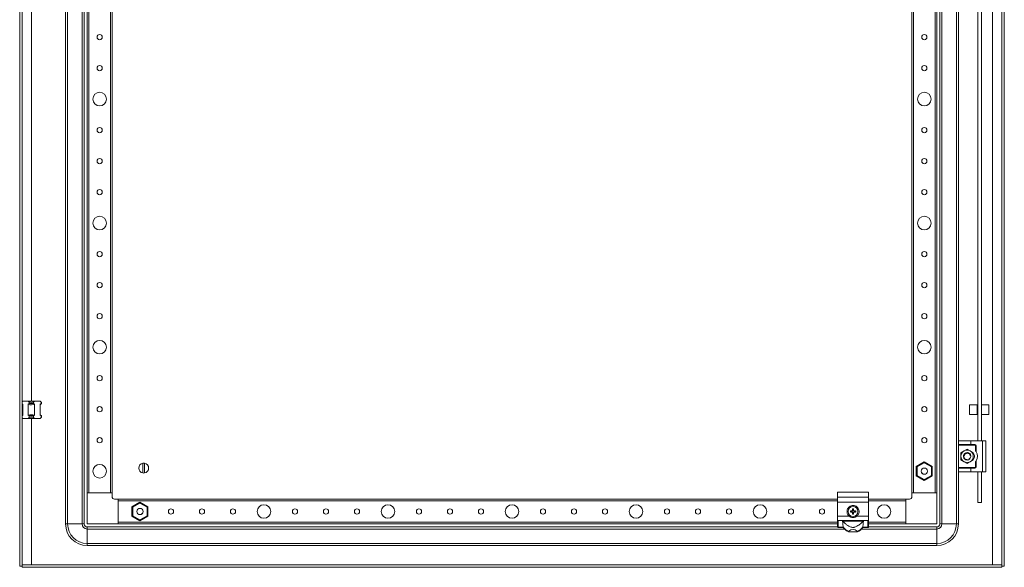
# Model space of a CAD drawing. Units: millimetres. Extents: x 27 to 11608, y 2 to 11629.
# Drawn here: x 4568 to 5362, y 2171 to 2612 of the extents above; entities that cross this region are included whole.
import ezdxf

# ---------------------------------------------------------------- set-up
doc = ezdxf.new("R2010")
doc.units = ezdxf.units.MM

msp = doc.modelspace()

# ---------------------------------------------------------------- linework, layer by layer
at = {"color": 4, "linetype": 'Continuous', "lineweight": 15}
for p, q in [((4568.318, 3924.896), (4568.318, 2171.896)), ((4570.318, 3924.896), (4570.318, 2171.896)), ((5360.318, 2171.896), (5360.318, 3924.896)), ((5362.318, 2171.896), (5362.318, 3924.896)), ((4605.318, 3890.896), (4605.318, 2205.896)), ((4606.984, 2205.896), (4606.984, 3890.896)), ((4618.651, 3890.896), (4618.651, 2205.896)), ((4620.318, 2205.896), (4620.318, 3890.896)), ((5310.318, 2205.896), (5310.318, 3890.896)), ((5311.984, 2205.896), (5311.984, 3890.896)), ((5323.651, 3890.896), (5323.651, 2205.896)), ((4622.818, 3865.896), (4622.818, 2230.896)), ((4624.118, 2230.896), (4624.118, 3865.896)), ((4641.518, 3865.896), (4641.518, 2230.896)), ((4642.818, 2230.896), (4642.818, 3865.896)), ((5287.818, 3865.896), (5287.818, 2230.896)), ((5289.118, 2230.896), (5289.118, 3865.896)), ((5306.518, 3865.896), (5306.518, 2230.896)), ((5307.818, 2230.896), (5307.818, 3865.896)), ((5352.818, 3018.896), (5352.818, 2172.906)), ((4577.818, 2304.896), (4577.818, 2765.896)), ((5325.318, 2723.396), (5325.318, 2272.396)), ((5340.838, 2272.896), (5340.838, 2722.896)), ((5343.838, 2722.896), (5343.838, 2272.896)), ((4570.318, 2304.396), (4570.818, 2304.896)), ((4570.818, 2302.344), (4570.318, 2302.685)), ((4570.818, 2304.896), (4575.272, 2304.896)), ((4575.272, 2304.896), (4580.364, 2304.896)), ((4576.081, 2304.086), (4575.272, 2304.896)), ((4576.081, 2302.896), (4575.272, 2302.344)), ((4576.081, 2304.086), (4576.081, 2302.896)), ((4576.081, 2302.896), (4579.554, 2302.896)), ((4579.554, 2304.086), (4580.364, 2304.896)), ((4579.554, 2302.896), (4579.554, 2304.086)), ((4580.364, 2302.344), (4579.554, 2302.896)), ((4580.364, 2304.896), (4584.818, 2304.896)), ((4585.627, 2304.086), (4584.818, 2304.896)), ((4584.818, 2301.896), (4585.818, 2302.896)), ((4585.627, 2302.896), (4584.818, 2302.344)), ((4585.627, 2304.086), (4585.627, 2302.896)), ((4585.818, 2303.896), (4585.627, 2304.086)), ((4585.627, 2302.896), (4585.818, 2302.896)), ((4585.818, 2302.896), (4585.818, 2303.896)), ((4570.318, 2302.396), (4570.818, 2301.896)), ((4570.818, 2293.447), (4570.818, 2302.344)), ((4575.272, 2302.344), (4575.272, 2293.447)), ((4580.364, 2293.447), (4580.364, 2302.344)), ((4584.818, 2302.344), (4584.818, 2293.447)), ((5340.318, 2301.979), (5334.318, 2301.979)), ((5334.318, 2301.979), (5334.318, 2298.768)), ((5334.318, 2298.768), (5334.318, 2293.979)), ((5340.318, 2298.768), (5340.318, 2301.979)), ((5340.838, 2300.379), (5340.318, 2300.379)), ((5340.318, 2293.979), (5340.318, 2298.768)), ((5340.318, 2295.579), (5340.838, 2295.579)), ((5349.818, 2301.979), (5343.838, 2301.979)), ((5349.818, 2297.215), (5349.818, 2301.979)), ((5349.818, 2293.979), (5349.818, 2297.215)), ((4570.818, 2293.896), (4570.318, 2293.396)), ((4570.318, 2293.106), (4570.818, 2293.447)), ((4570.818, 2290.896), (4570.318, 2291.396)), ((4570.818, 2290.896), (4575.272, 2290.896)), ((4575.272, 2293.447), (4576.081, 2292.896)), ((4576.081, 2291.705), (4575.272, 2290.896)), ((4575.272, 2290.896), (4580.364, 2290.896)), ((4579.554, 2292.896), (4576.081, 2292.896)), ((4576.081, 2292.896), (4576.081, 2291.705)), ((4577.818, 2172.906), (4577.818, 2290.896)), ((4579.554, 2292.896), (4580.364, 2293.447)), ((4579.554, 2291.705), (4579.554, 2292.896)), ((4580.364, 2290.896), (4579.554, 2291.705)), ((4580.364, 2290.896), (4584.818, 2290.896)), ((4585.818, 2292.896), (4584.818, 2293.896)), ((4584.818, 2293.447), (4585.627, 2292.896)), ((4585.627, 2291.705), (4584.818, 2290.896)), ((4585.627, 2292.896), (4585.627, 2291.705)), ((4585.818, 2292.896), (4585.627, 2292.896)), ((4585.627, 2291.705), (4585.818, 2291.896)), ((4585.818, 2291.896), (4585.818, 2292.896)), ((5334.318, 2293.979), (5340.318, 2293.979)), ((5343.838, 2293.979), (5349.818, 2293.979)), ((5325.318, 2272.396), (5325.318, 2269.896)), ((5325.818, 2272.896), (5335.318, 2272.896)), ((5335.318, 2272.896), (5335.318, 2269.896)), ((5335.318, 2272.896), (5344.818, 2272.896)), ((5344.818, 2272.896), (5344.818, 2247.896)), ((5344.818, 2272.896), (5347.318, 2272.896)), ((5347.318, 2272.896), (5347.318, 2247.896)), ((5325.318, 2269.896), (5335.318, 2269.896)), ((5325.318, 2269.396), (5325.318, 2269.896)), ((5338.568, 2269.396), (5325.318, 2269.396)), ((5325.318, 2251.396), (5325.318, 2269.396)), ((5329.818, 2264.726), (5327.318, 2263.282)), ((5327.318, 2260.396), (5327.318, 2263.282)), ((5332.318, 2266.169), (5329.818, 2264.726)), ((5332.318, 2266.169), (5334.818, 2264.726)), ((5333.207, 2263.26), (5333.25, 2263.247)), ((5334.818, 2264.726), (5337.318, 2263.282)), ((5335.318, 2269.896), (5338.568, 2269.896)), ((5337.318, 2263.282), (5337.318, 2260.396)), ((5338.568, 2269.896), (5338.568, 2269.396)), ((5339.068, 2264.811), (5339.068, 2268.896)), ((5339.068, 2268.896), (5339.568, 2268.896)), ((5339.568, 2268.896), (5339.568, 2264.07)), ((5297.818, 2255.843), (5291.368, 2252.119)), ((5291.968, 2251.773), (5297.818, 2255.151)), ((5297.818, 2255.151), (5297.818, 2255.843)), ((5304.268, 2252.119), (5297.818, 2255.843)), ((5297.818, 2255.151), (5303.668, 2251.773)), ((5327.318, 2257.509), (5327.318, 2260.396)), ((5329.818, 2256.065), (5327.318, 2257.509)), ((5329.37, 2259.836), (5329.379, 2259.793)), ((5329.422, 2259.61), (5329.41, 2259.655)), ((5329.48, 2259.63), (5329.422, 2259.61)), ((5329.553, 2261.46), (5329.625, 2261.718)), ((5329.833, 2258.766), (5329.809, 2258.751)), ((5332.318, 2254.622), (5329.818, 2256.065)), ((5329.924, 2259.14), (5329.925, 2259.143)), ((5330.208, 2262.455), (5330.167, 2262.487)), ((5330.304, 2262.619), (5330.337, 2262.649)), ((5330.448, 2262.742), (5330.452, 2262.736)), ((5331.239, 2257.636), (5331.475, 2257.516)), ((5331.326, 2257.666), (5331.301, 2257.573)), ((5331.301, 2257.573), (5331.341, 2257.559)), ((5331.391, 2257.542), (5331.313, 2257.569)), ((5331.519, 2257.504), (5331.475, 2257.516)), ((5332.273, 2257.396), (5332.273, 2257.4)), ((5334.818, 2256.065), (5332.318, 2254.622)), ((5334.264, 2258.112), (5334.246, 2258.098)), ((5334.4, 2258.236), (5334.367, 2258.204)), ((5334.762, 2261.165), (5334.687, 2261.199)), ((5334.792, 2258.699), (5334.764, 2258.658)), ((5337.318, 2257.509), (5334.818, 2256.065)), ((5334.84, 2262.02), (5334.841, 2262.017)), ((5335.209, 2260.905), (5335.312, 2260.198)), ((5335.237, 2261.088), (5335.247, 2261.044)), ((5335.247, 2261.044), (5335.257, 2260.828)), ((5335.251, 2259.768), (5335.253, 2259.774)), ((5337.318, 2260.396), (5337.318, 2257.509)), ((5339.068, 2251.896), (5339.068, 2255.98)), ((5339.568, 2256.721), (5339.568, 2251.896)), ((4667.668, 2246.949), (4667.668, 2254.842)), ((4668.968, 2254.842), (4668.968, 2246.949)), ((5291.968, 2251.773), (5291.368, 2252.119)), ((5291.368, 2252.119), (5291.368, 2244.672)), ((5291.968, 2245.018), (5291.968, 2251.773)), ((5303.668, 2251.773), (5304.268, 2252.119)), ((5303.668, 2251.773), (5303.668, 2245.018)), ((5304.268, 2244.672), (5304.268, 2252.119)), ((5325.318, 2251.396), (5338.568, 2251.396)), ((5325.318, 2250.896), (5325.318, 2251.396)), ((5325.318, 2250.896), (5325.318, 2248.396)), ((5335.318, 2250.896), (5325.318, 2250.896)), ((5325.318, 2248.396), (5325.318, 2205.896)), ((5325.818, 2247.896), (5335.318, 2247.896)), ((5335.318, 2247.896), (5335.318, 2250.896)), ((5338.568, 2250.896), (5335.318, 2250.896)), ((5335.318, 2247.896), (5344.818, 2247.896)), ((5338.568, 2251.396), (5338.568, 2250.896)), ((5339.568, 2251.896), (5339.068, 2251.896)), ((5340.838, 2223.041), (5340.838, 2247.896)), ((5343.838, 2247.896), (5343.838, 2223.041)), ((5344.818, 2247.896), (5347.318, 2247.896)), ((5291.968, 2245.018), (5291.368, 2244.672)), ((5291.368, 2244.672), (5297.818, 2240.948)), ((5297.818, 2241.641), (5291.968, 2245.018)), ((5303.668, 2245.018), (5297.818, 2241.641)), ((5297.818, 2240.948), (5304.268, 2244.672)), ((5297.818, 2240.948), (5297.818, 2241.641)), ((5303.668, 2245.018), (5304.268, 2244.672)), ((5252.818, 2231.427), (5227.818, 2231.427)), ((5227.818, 2227.427), (5227.818, 2231.427)), ((5252.818, 2227.427), (5252.818, 2231.427)), ((4622.818, 2230.896), (4622.818, 2205.896)), ((4642.818, 2230.896), (4622.818, 2230.896)), ((4624.118, 2230.896), (4641.518, 2230.896)), ((4642.818, 2227.896), (4642.818, 2230.896)), ((4647.818, 2225.896), (4644.818, 2225.896)), ((5227.818, 2225.896), (4647.818, 2225.896)), ((4647.818, 2205.896), (4647.818, 2225.896)), ((4647.818, 2224.596), (4647.818, 2207.196)), ((4647.818, 2224.596), (5227.818, 2224.596)), ((4665.318, 2223.343), (4658.868, 2219.619)), ((4665.318, 2222.651), (4665.318, 2223.343)), ((4671.768, 2219.619), (4665.318, 2223.343)), ((5227.818, 2227.427), (5252.818, 2227.427)), ((5227.818, 2223.496), (5227.818, 2227.427)), ((5252.818, 2223.496), (5227.818, 2223.496)), ((5227.818, 2211.996), (5227.818, 2223.496)), ((5252.818, 2223.496), (5252.818, 2227.427)), ((5282.818, 2225.896), (5252.818, 2225.896)), ((5252.818, 2224.596), (5282.818, 2224.596)), ((5252.818, 2211.996), (5252.818, 2223.496)), ((5282.818, 2225.896), (5282.818, 2205.896)), ((5285.818, 2225.896), (5282.818, 2225.896)), ((5282.818, 2207.196), (5282.818, 2224.596)), ((5287.818, 2230.896), (5287.818, 2227.896)), ((5307.818, 2230.896), (5287.818, 2230.896)), ((5289.118, 2230.896), (5306.518, 2230.896)), ((5307.818, 2205.896), (5307.818, 2230.896)), ((4658.868, 2219.619), (4658.868, 2212.172)), ((4659.468, 2219.273), (4658.868, 2219.619)), ((4659.468, 2219.273), (4665.318, 2222.651)), ((4659.468, 2212.518), (4659.468, 2219.273)), ((4665.318, 2222.651), (4671.168, 2219.273)), ((4671.168, 2219.273), (4671.768, 2219.619)), ((4671.168, 2219.273), (4671.168, 2212.518)), ((4671.768, 2212.172), (4671.768, 2219.619)), ((5238.159, 2216.393), (5239, 2216.209)), ((5238.159, 2216.393), (5238.317, 2216.19)), ((5238.159, 2215.398), (5238.317, 2215.601)), ((5239, 2215.582), (5238.159, 2215.398)), ((5239.028, 2216.012), (5238.317, 2216.19)), ((5238.317, 2216.19), (5238.317, 2215.601)), ((5238.317, 2215.601), (5239.028, 2215.779)), ((5239, 2216.209), (5239.631, 2216.582)), ((5239, 2216.209), (5239.028, 2216.012)), ((5239, 2215.582), (5239.028, 2215.779)), ((5239.631, 2215.209), (5239, 2215.582)), ((5239.771, 2216.442), (5239.028, 2216.012)), ((5239.028, 2215.779), (5239.771, 2215.349)), ((5239.631, 2216.582), (5240.004, 2217.213)), ((5239.631, 2216.582), (5239.771, 2216.442)), ((5239.631, 2215.209), (5239.771, 2215.349)), ((5240.201, 2217.186), (5239.771, 2216.442)), ((5239.771, 2215.349), (5240.201, 2214.605)), ((5239.82, 2218.055), (5240.815, 2218.055)), ((5240.004, 2217.213), (5239.82, 2218.055)), ((5239.82, 2218.055), (5240.023, 2217.896)), ((5240.004, 2217.213), (5240.201, 2217.186)), ((5240.023, 2217.896), (5240.201, 2217.186)), ((5240.612, 2217.896), (5240.023, 2217.896)), ((5240.434, 2217.186), (5240.612, 2217.896)), ((5240.434, 2217.186), (5240.632, 2217.213)), ((5240.864, 2216.442), (5240.434, 2217.186)), ((5240.434, 2214.605), (5240.864, 2215.349)), ((5240.612, 2217.896), (5240.815, 2218.055)), ((5240.815, 2218.055), (5240.632, 2217.213)), ((5240.632, 2217.213), (5241.004, 2216.582)), ((5240.864, 2216.442), (5241.004, 2216.582)), ((5241.608, 2216.012), (5240.864, 2216.442)), ((5240.864, 2215.349), (5241.608, 2215.779)), ((5241.004, 2215.209), (5240.864, 2215.349)), ((5241.004, 2216.582), (5241.635, 2216.209)), ((5241.635, 2215.582), (5241.004, 2215.209)), ((5241.608, 2216.012), (5241.635, 2216.209)), ((5242.318, 2216.19), (5241.608, 2216.012)), ((5241.608, 2215.779), (5241.635, 2215.582)), ((5241.608, 2215.779), (5242.318, 2215.601)), ((5241.635, 2216.209), (5242.477, 2216.393)), ((5242.477, 2215.398), (5241.635, 2215.582)), ((5242.477, 2216.393), (5242.318, 2216.19)), ((5242.318, 2215.601), (5242.318, 2216.19)), ((5242.318, 2215.601), (5242.477, 2215.398)), ((5340.838, 2223.041), (5343.838, 2223.041)), ((4659.468, 2212.518), (4658.868, 2212.172)), ((4658.868, 2212.172), (4665.318, 2208.448)), ((4665.318, 2209.141), (4659.468, 2212.518)), ((4671.168, 2212.518), (4665.318, 2209.141)), ((4665.318, 2208.448), (4671.768, 2212.172)), ((4665.318, 2208.448), (4665.318, 2209.141)), ((4671.168, 2212.518), (4671.768, 2212.172)), ((5227.818, 2209.138), (5227.818, 2211.996)), ((5237.434, 2211.996), (5227.818, 2211.996)), ((5227.818, 2203.607), (5227.818, 2209.138)), ((5228.318, 2208.663), (5231.819, 2208.663)), ((5228.318, 2203.137), (5228.318, 2208.663)), ((5231.819, 2208.663), (5232.5, 2203.137)), ((5231.819, 2208.663), (5248.816, 2208.663)), ((5232.256, 2208.078), (5248.379, 2208.078)), ((5240.004, 2214.578), (5239.631, 2215.209)), ((5239.82, 2213.736), (5240.004, 2214.578)), ((5240.023, 2213.895), (5239.82, 2213.736)), ((5240.815, 2213.736), (5239.82, 2213.736)), ((5240.201, 2214.605), (5240.004, 2214.578)), ((5240.201, 2214.605), (5240.023, 2213.895)), ((5240.023, 2213.895), (5240.612, 2213.895)), ((5240.632, 2214.578), (5240.434, 2214.605)), ((5240.612, 2213.895), (5240.434, 2214.605)), ((5240.815, 2213.736), (5240.612, 2213.895)), ((5241.004, 2215.209), (5240.632, 2214.578)), ((5240.632, 2214.578), (5240.815, 2213.736)), ((5252.818, 2211.996), (5243.201, 2211.996)), ((5248.135, 2203.137), (5248.816, 2208.663)), ((5248.816, 2208.663), (5252.318, 2208.663)), ((5252.318, 2208.663), (5252.318, 2203.137)), ((5252.818, 2209.138), (5252.818, 2211.996)), ((5252.818, 2203.607), (5252.818, 2209.138)), ((4605.318, 2205.896), (4606.984, 2205.896)), ((4618.651, 2205.896), (4606.984, 2205.896)), ((4620.318, 2205.896), (4618.651, 2205.896)), ((4622.818, 2205.896), (4647.818, 2205.896)), ((4622.818, 2203.396), (4622.818, 2201.729)), ((5227.818, 2203.396), (4622.818, 2203.396)), ((4622.818, 2201.729), (4622.818, 2190.062)), ((4622.818, 2201.729), (5233.468, 2201.729)), ((5227.818, 2207.196), (4647.818, 2207.196)), ((4647.818, 2205.896), (5227.818, 2205.896)), ((5227.818, 2203.396), (5227.818, 2203.607)), ((5232.5, 2203.137), (5228.318, 2203.137)), ((5228.318, 2203.137), (5228.318, 2202.896)), ((5228.318, 2202.896), (5232.5, 2202.896)), ((5232.5, 2202.896), (5232.5, 2203.137)), ((5236.924, 2199.493), (5243.711, 2199.493)), ((5247.168, 2201.729), (5307.818, 2201.729)), ((5252.318, 2203.137), (5248.135, 2203.137)), ((5248.135, 2203.137), (5248.135, 2202.896)), ((5248.135, 2202.896), (5252.318, 2202.896)), ((5252.318, 2202.896), (5252.318, 2203.137)), ((5282.818, 2207.196), (5252.818, 2207.196)), ((5252.818, 2205.896), (5282.818, 2205.896)), ((5252.818, 2203.396), (5252.818, 2203.607)), ((5307.818, 2203.396), (5252.818, 2203.396)), ((5282.818, 2205.896), (5307.818, 2205.896)), ((5307.818, 2203.396), (5307.818, 2201.729)), ((5307.818, 2201.729), (5307.818, 2190.062)), ((5311.984, 2205.896), (5310.318, 2205.896)), ((5323.651, 2205.896), (5311.984, 2205.896)), ((5325.318, 2205.896), (5323.651, 2205.896)), ((5307.818, 2190.062), (4622.818, 2190.062)), ((4622.818, 2188.396), (4622.818, 2190.062)), ((4622.818, 2188.396), (5307.818, 2188.396)), ((5307.818, 2188.396), (5307.818, 2190.062)), ((4568.318, 2171.896), (4570.318, 2171.896)), ((4570.418, 2172.896), (5360.218, 2172.896)), ((4570.418, 2172.896), (4570.418, 2170.896)), ((4570.418, 2170.896), (5360.218, 2170.896)), ((5352.818, 2172.906), (4577.818, 2172.906)), ((5360.218, 2172.896), (5360.218, 2170.896)), ((5362.318, 2171.896), (5360.318, 2171.896))]:
    msp.add_line(p, q, dxfattribs=at)
at = {"color": 4, "linetype": 'Continuous', "lineweight": 15, "flags": 128}
for points in [[(5329.548, 2261.549), (5330.019, 2262.324), (5330.466, 2262.756)], [(5332.319, 2257.396), (5331.797, 2257.441), (5331.497, 2257.51)], [(5334.898, 2258.865), (5334.616, 2258.467), (5334.247, 2258.098)]]:
    msp.add_lwpolyline(points, dxfattribs=at)
at = {"color": 4, "linetype": 'Continuous', "lineweight": 15}
for centre, radius in [((4632.818, 2598.396), 2.1), ((5297.818, 2598.396), 2.1), ((4632.818, 2573.396), 2.1), ((5297.818, 2573.396), 2.1), ((4632.818, 2548.396), 5.5), ((5297.818, 2548.396), 5.5), ((4632.818, 2523.396), 2.1), ((5297.818, 2523.396), 2.1), ((4632.818, 2498.396), 2.1), ((5297.818, 2498.396), 2.1), ((4632.818, 2473.396), 2.1), ((5297.818, 2473.396), 2.1), ((4632.818, 2448.396), 5.5), ((5297.818, 2448.396), 5.5), ((4632.818, 2423.396), 2.1), ((5297.818, 2423.396), 2.1), ((4632.818, 2398.396), 2.1), ((5297.818, 2398.396), 2.1), ((4632.818, 2373.396), 2.1), ((5297.818, 2373.396), 2.1), ((4632.818, 2348.396), 5.5), ((5297.818, 2348.396), 5.5), ((4632.818, 2323.396), 2.1), ((5297.818, 2323.396), 2.1), ((4632.818, 2298.396), 2.1), ((5297.818, 2298.396), 2.1), ((4632.818, 2273.396), 2.1), ((5297.818, 2273.396), 2.1), ((4632.818, 2248.396), 5.5), ((5297.818, 2248.396), 2.5), ((4665.318, 2215.896), 2.5), ((4690.318, 2215.896), 2.1), ((4715.318, 2215.896), 2.1), ((4740.318, 2215.896), 2.1), ((4765.318, 2215.896), 5.5), ((4790.318, 2215.896), 2.1), ((4815.318, 2215.896), 2.1), ((4840.318, 2215.896), 2.1), ((4865.318, 2215.896), 5.5), ((4890.318, 2215.896), 2.1), ((4915.318, 2215.896), 2.1), ((4940.318, 2215.896), 2.1), ((4965.318, 2215.896), 5.5), ((4990.318, 2215.896), 2.1), ((5015.318, 2215.896), 2.1), ((5040.318, 2215.896), 2.1), ((5065.318, 2215.896), 5.5), ((5090.318, 2215.896), 2.1), ((5115.318, 2215.896), 2.1), ((5140.318, 2215.896), 2.1), ((5165.318, 2215.896), 5.5), ((5190.318, 2215.896), 2.1), ((5215.318, 2215.896), 2.1), ((5240.318, 2215.896), 4), ((5265.318, 2215.896), 5.5)]:
    msp.add_circle(centre, radius, dxfattribs=at)
for centre, radius, start, end in [((4577.818, 2311.896), 8, 257.461745, 282.538255), ((4577.818, 2283.896), 8, 77.461745, 102.538255), ((5332.318, 2260.396), 5, 120, 180), ((5332.318, 2260.396), 5, 60, 120), ((5332.318, 2260.396), 3, 51.535756, 120), ((5332.318, 2260.396), 5, 360, 60), ((5338.568, 2268.896), 1, 0, 90), ((5333.318, 2260.396), 7.25, 329.549686, 30.450314), ((5332.318, 2260.396), 5, 180, 240), ((5332.318, 2260.396), 3, 186.605707, 225.623197), ((5332.318, 2260.396), 5, 240, 300), ((5332.318, 2260.396), 3, 270, 310.011644), ((5332.318, 2260.396), 3, 9.64038, 46.105114), ((5332.318, 2260.396), 5, 300, 360), ((5332.318, 2260.396), 3, 329.132412, 356.219287), ((5335.168, 2260.396), 3.15, 313.239488, 46.586766), ((4668.318, 2250.896), 4, 99.352035, 260.647965), ((4668.318, 2250.896), 4, 80.647965, 99.352035), ((4668.318, 2250.896), 4, 279.352035, 80.647965), ((5338.568, 2251.896), 1, 270, 0), ((4668.318, 2250.896), 4, 260.647965, 279.352035), ((4644.818, 2227.896), 2, 180, 270), ((5285.818, 2227.896), 2, 270, 0), ((5239.669, 2214.07), 9.531, 214.560977, 218.952468), ((5240.967, 2214.07), 9.531, 321.047532, 325.439023), ((4622.818, 2205.896), 17.5, 180, 270), ((4622.818, 2205.896), 15.833, 180, 270), ((4622.818, 2205.896), 4.167, 180, 270), ((4622.818, 2205.896), 2.5, 180, 270), ((5228.303, 2203.622), 0.486, 181.836207, 271.725435), ((5228.318, 2203.396), 0.5, 180, 270), ((5240.074, 2208.87), 9.5, 217.123908, 250.68258), ((5240.318, 2208.396), 9.559, 215.127632, 248.644117), ((5240.561, 2208.87), 9.5, 289.31742, 322.876092), ((5240.318, 2208.396), 9.559, 291.355883, 324.872368), ((5252.332, 2203.622), 0.486, 268.274565, 358.163793), ((5252.318, 2203.396), 0.5, 270, 0), ((5307.818, 2205.896), 15.833, 270, 0), ((5307.818, 2205.896), 4.167, 270, 0), ((5307.818, 2205.896), 17.5, 270, 0), ((5307.818, 2205.896), 2.5, 270, 0)]:
    msp.add_arc(centre, radius, start, end, dxfattribs=at)
msp.add_ellipse((5240.318, 2188.219), major_axis=(0, -13.133), ratio=0.565105, start_param=2.667855, end_param=3.6153303, dxfattribs=at)
for points, knots in [([(4575.272, 2302.344), (4576.162, 2302.113), (4577.863, 2301.672), (4579.557, 2302.127), (4580.364, 2302.344)], [0, 0, 0, 0, 0.5235623, 1, 1, 1, 1]), ([(4580.364, 2293.447), (4579.473, 2293.678), (4577.772, 2294.119), (4576.079, 2293.664), (4575.272, 2293.447)], [0, 0, 0, 0, 0.52356234, 1, 1, 1, 1]), ([(5325.818, 2272.896), (5325.723, 2272.877), (5325.421, 2272.817), (5325.318, 2272.558), (5325.318, 2272.397), (5325.318, 2272.396)], [0, 0, 0, 0, 0.3123254, 0.9937791, 1, 1, 1, 1]), ([(5330.337, 2262.649), (5330.613, 2262.851), (5331.188, 2263.274), (5331.9, 2263.354), (5332.27, 2263.395)], [0, 0, 0, 0, 0.4790528, 1, 1, 1, 1]), ([(5331.45, 2262.687), (5331.707, 2262.792), (5332.061, 2262.937), (5332.44, 2262.954), (5332.545, 2262.959)], [0, 0, 0, 0, 0.72434475, 1, 1, 1, 1]), ([(5332.366, 2263.085), (5332.349, 2263.113), (5332.314, 2263.169), (5332.277, 2263.274), (5332.273, 2263.35), (5332.27, 2263.395)], [0, 0, 0, 0, 0.2919053, 0.5837511, 1, 1, 1, 1]), ([(5332.51, 2262.943), (5332.477, 2262.967), (5332.421, 2263.009), (5332.382, 2263.062), (5332.366, 2263.085)], [0, 0, 0, 0, 0.58245311, 1, 1, 1, 1]), ([(5332.545, 2262.958), (5332.579, 2262.934), (5332.66, 2262.878), (5332.814, 2262.84), (5332.972, 2262.849), (5333.063, 2262.89), (5333.102, 2262.908)], [0, 0, 0, 0, 0.2140865, 0.4977196, 0.7813526, 1, 1, 1, 1]), ([(5333.002, 2263.016), (5332.994, 2262.996), (5332.971, 2262.941), (5332.917, 2262.908), (5332.883, 2262.887)], [0, 0, 0, 0, 0.3634792, 1, 1, 1, 1]), ([(5332.907, 2262.877), (5332.944, 2262.899), (5333.037, 2262.953), (5333.147, 2263.084), (5333.187, 2263.2), (5333.207, 2263.26)], [0, 0, 0, 0, 0.2427142, 0.6085513, 1, 1, 1, 1]), ([(5333.25, 2263.247), (5333.24, 2263.189), (5333.22, 2263.074), (5333.115, 2262.931), (5333.006, 2262.882), (5332.955, 2262.859)], [0, 0, 0, 0, 0.34379867, 0.68857492, 1, 1, 1, 1]), ([(5332.974, 2262.86), (5332.995, 2262.866), (5333.039, 2262.877), (5333.08, 2262.897), (5333.102, 2262.908)], [0, 0, 0, 0, 0.4471603, 1, 1, 1, 1]), ([(5333.102, 2262.908), (5333.388, 2262.821), (5333.961, 2262.647), (5334.505, 2262.175), (5334.744, 2261.853), (5334.806, 2261.769)], [0, 0, 0, 0, 0.42484, 0.8498329, 1, 1, 1, 1]), ([(5333.25, 2263.247), (5333.564, 2263.113), (5334.221, 2262.832), (5334.652, 2262.26), (5334.876, 2261.962)], [0, 0, 0, 0, 0.4792314, 1, 1, 1, 1]), ([(5339.068, 2268.896), (5339.061, 2268.958), (5339.051, 2269.055), (5338.988, 2269.172), (5338.924, 2269.251), (5338.844, 2269.316), (5338.728, 2269.378), (5338.63, 2269.389), (5338.568, 2269.396)], [0, 0, 0, 0, 0.23944298, 0.36937902, 0.49999969, 0.62993604, 0.76055702, 1, 1, 1, 1]), ([(5339.568, 2264.07), (5339.566, 2264.073), (5339.562, 2264.079), (5339.526, 2264.14), (5339.444, 2264.274), (5339.291, 2264.511), (5339.147, 2264.704), (5339.068, 2264.811)], [0, 0, 0, 0, 0.0827304, 0.1856017, 0.3478254, 0.6385374, 1, 1, 1, 1]), ([(5329.711, 2261.881), (5329.568, 2261.57), (5329.27, 2260.92), (5329.336, 2260.207), (5329.37, 2259.836)], [0, 0, 0, 0, 0.4789283, 1, 1, 1, 1]), ([(5329.37, 2259.836), (5329.426, 2259.852), (5329.537, 2259.886), (5329.672, 2259.859), (5329.74, 2259.823), (5329.755, 2259.815)], [0, 0, 0, 0, 0.43588, 0.8730817, 1, 1, 1, 1]), ([(5329.379, 2259.793), (5329.45, 2259.803), (5329.594, 2259.822), (5329.789, 2259.751), (5329.915, 2259.669), (5329.955, 2259.613), (5329.961, 2259.604)], [0, 0, 0, 0, 0.34836522, 0.70678273, 0.95149819, 1, 1, 1, 1]), ([(5329.41, 2259.655), (5329.464, 2259.683), (5329.573, 2259.739), (5329.749, 2259.732), (5329.874, 2259.692), (5329.919, 2259.642), (5329.924, 2259.637)], [0, 0, 0, 0, 0.3300856, 0.6609838, 0.9660423, 1, 1, 1, 1]), ([(5330.023, 2261.811), (5329.99, 2261.81), (5329.925, 2261.809), (5329.817, 2261.829), (5329.75, 2261.862), (5329.711, 2261.881)], [0, 0, 0, 0, 0.2955948, 0.591125, 1, 1, 1, 1]), ([(5329.924, 2259.14), (5329.908, 2259.112), (5329.877, 2259.054), (5329.807, 2258.972), (5329.747, 2258.931), (5329.712, 2258.908)], [0, 0, 0, 0, 0.3000729, 0.6000763, 1, 1, 1, 1]), ([(5329.712, 2258.908), (5329.843, 2258.712), (5330.162, 2258.236), (5330.744, 2257.8), (5331.178, 2257.623), (5331.301, 2257.573)], [0, 0, 0, 0, 0.3339584, 0.8114482, 1, 1, 1, 1]), ([(5329.755, 2259.815), (5329.745, 2260.115), (5329.726, 2260.673), (5329.971, 2261.172), (5330.084, 2261.403)], [0, 0, 0, 0, 0.5385261, 1, 1, 1, 1]), ([(5329.925, 2259.143), (5329.948, 2259.194), (5329.994, 2259.297), (5329.994, 2259.47), (5329.94, 2259.631), (5329.851, 2259.748), (5329.78, 2259.797), (5329.755, 2259.815)], [0, 0, 0, 0, 0.2200239, 0.4400478, 0.6600717, 0.8800955, 1, 1, 1, 1]), ([(5331.326, 2257.666), (5331.121, 2257.783), (5330.64, 2258.058), (5330.173, 2258.6), (5329.983, 2259.015), (5329.925, 2259.143)], [0, 0, 0, 0, 0.3404179, 0.7975269, 1, 1, 1, 1]), ([(5330.337, 2262.649), (5330.381, 2262.61), (5330.468, 2262.533), (5330.529, 2262.369), (5330.523, 2262.201), (5330.458, 2262.055), (5330.358, 2261.943), (5330.234, 2261.862), (5330.118, 2261.822), (5330.046, 2261.814), (5330.023, 2261.811)], [0, 0, 0, 0, 0.1586112, 0.3176944, 0.4626758, 0.5875806, 0.7002304, 0.813794, 0.9402712, 1, 1, 1, 1]), ([(5330.084, 2261.403), (5330.121, 2261.478), (5330.279, 2261.8), (5330.697, 2262.311), (5331.198, 2262.561), (5331.45, 2262.687)], [0, 0, 0, 0, 0.1319593, 0.5613072, 1, 1, 1, 1]), ([(5330.469, 2262.101), (5330.474, 2262.15), (5330.484, 2262.26), (5330.44, 2262.431), (5330.37, 2262.552), (5330.314, 2262.61), (5330.304, 2262.619)], [0, 0, 0, 0, 0.24463791, 0.55169323, 0.92421263, 1, 1, 1, 1]), ([(5330.356, 2262.399), (5330.39, 2262.356), (5330.445, 2262.288), (5330.45, 2262.196), (5330.452, 2262.162)], [0, 0, 0, 0, 0.6225546, 1, 1, 1, 1]), ([(5332.208, 2257.695), (5332.175, 2257.741), (5332.126, 2257.81), (5332.034, 2257.875), (5331.96, 2257.912), (5331.88, 2257.936), (5331.797, 2257.947), (5331.714, 2257.944), (5331.632, 2257.927), (5331.554, 2257.896), (5331.483, 2257.854), (5331.42, 2257.8), (5331.366, 2257.738), (5331.339, 2257.69), (5331.326, 2257.666)], [0, 0, 0, 0, 0.1556597, 0.2326508, 0.3096419, 0.3866329, 0.463624, 0.5406151, 0.6176061, 0.6945972, 0.7715883, 0.8485794, 0.9232734, 1, 1, 1, 1]), ([(5331.792, 2257.955), (5331.753, 2257.946), (5331.649, 2257.921), (5331.509, 2257.826), (5331.397, 2257.698), (5331.358, 2257.601), (5331.341, 2257.559)], [0, 0, 0, 0, 0.177447, 0.4737188, 0.7748961, 1, 1, 1, 1]), ([(5331.475, 2257.516), (5331.479, 2257.577), (5331.488, 2257.697), (5331.586, 2257.843), (5331.688, 2257.929), (5331.757, 2257.942), (5331.766, 2257.943)], [0, 0, 0, 0, 0.3258843, 0.65260191, 0.95314109, 1, 1, 1, 1]), ([(5332.273, 2257.4), (5332.274, 2257.427), (5332.276, 2257.482), (5332.26, 2257.584), (5332.228, 2257.652), (5332.208, 2257.695)], [0, 0, 0, 0, 0.2679767, 0.5359535, 1, 1, 1, 1]), ([(5332.318, 2257.396), (5332.315, 2257.396), (5332.306, 2257.397), (5332.291, 2257.398), (5332.279, 2257.399), (5332.273, 2257.4)], [0, 0, 0, 0, 0.202378, 0.6011812, 1, 1, 1, 1]), ([(5332.273, 2257.396), (5332.276, 2257.396), (5332.285, 2257.396), (5332.3, 2257.396), (5332.312, 2257.396), (5332.318, 2257.396)], [0, 0, 0, 0, 0.20325, 0.6016179, 1, 1, 1, 1]), ([(5334.601, 2258.95), (5334.545, 2258.945), (5334.461, 2258.937), (5334.359, 2258.89), (5334.289, 2258.844), (5334.229, 2258.787), (5334.178, 2258.72), (5334.139, 2258.647), (5334.113, 2258.567), (5334.1, 2258.485), (5334.101, 2258.402), (5334.116, 2258.319), (5334.14, 2258.254), (5334.179, 2258.177), (5334.217, 2258.132), (5334.246, 2258.098)], [0, 0, 0, 0, 0.1429904, 0.2137151, 0.2844398, 0.3551645, 0.4258892, 0.4966139, 0.5673386, 0.6380632, 0.7087879, 0.7795126, 0.8502373, 0.8855078, 1, 1, 1, 1]), ([(5334.159, 2258.688), (5334.149, 2258.658), (5334.117, 2258.567), (5334.123, 2258.41), (5334.169, 2258.243), (5334.234, 2258.154), (5334.264, 2258.112)], [0, 0, 0, 0, 0.1397253, 0.4358747, 0.7371782, 1, 1, 1, 1]), ([(5334.367, 2258.204), (5334.318, 2258.239), (5334.221, 2258.31), (5334.149, 2258.469), (5334.129, 2258.6), (5334.154, 2258.665), (5334.157, 2258.673)], [0, 0, 0, 0, 0.32694735, 0.65477747, 0.95528523, 1, 1, 1, 1]), ([(5334.192, 2258.672), (5334.192, 2258.669), (5334.185, 2258.608), (5334.223, 2258.484), (5334.292, 2258.337), (5334.369, 2258.264), (5334.4, 2258.236)], [0, 0, 0, 0, 0.0143683, 0.3439708, 0.7428369, 1, 1, 1, 1]), ([(5334.893, 2258.856), (5334.869, 2258.871), (5334.823, 2258.901), (5334.726, 2258.94), (5334.65, 2258.946), (5334.601, 2258.95)], [0, 0, 0, 0, 0.2675299, 0.5350597, 1, 1, 1, 1]), ([(5334.711, 2261.65), (5334.706, 2261.642), (5334.697, 2261.624), (5334.684, 2261.597), (5334.669, 2261.559), (5334.658, 2261.52), (5334.65, 2261.48), (5334.646, 2261.45), (5334.644, 2261.42), (5334.644, 2261.39), (5334.646, 2261.35), (5334.652, 2261.31), (5334.661, 2261.27), (5334.67, 2261.241), (5334.684, 2261.204), (5334.701, 2261.167), (5334.722, 2261.132), (5334.745, 2261.099), (5334.77, 2261.068), (5334.799, 2261.039), (5334.821, 2261.019), (5334.853, 2260.993), (5334.886, 2260.971), (5334.922, 2260.952), (5334.95, 2260.94), (5334.978, 2260.929), (5335.007, 2260.919), (5335.036, 2260.912), (5335.076, 2260.905), (5335.116, 2260.901), (5335.155, 2260.9), (5335.183, 2260.902), (5335.2, 2260.904), (5335.209, 2260.905)], [0, 0, 0, 0, 0.0272054, 0.0544108, 0.0816162, 0.1361021, 0.1633075, 0.1905128, 0.2177182, 0.2449236, 0.272129, 0.3266149, 0.3538203, 0.3810257, 0.4082311, 0.462717, 0.4899224, 0.5171277, 0.5716136, 0.598819, 0.6260244, 0.6532298, 0.7077157, 0.7349211, 0.7621265, 0.7893319, 0.8165373, 0.8437426, 0.870948, 0.9254339, 0.9526393, 0.9762868, 1, 1, 1, 1]), ([(5334.693, 2261.188), (5334.71, 2261.173), (5334.77, 2261.119), (5334.907, 2261.071), (5335.076, 2261.047), (5335.187, 2261.075), (5335.237, 2261.088)], [0, 0, 0, 0, 0.1098422, 0.3870511, 0.7221875, 1, 1, 1, 1]), ([(5334.806, 2261.769), (5334.796, 2261.759), (5334.775, 2261.739), (5334.742, 2261.7), (5334.723, 2261.669), (5334.711, 2261.65)], [0, 0, 0, 0, 0.286943, 0.5740239, 1, 1, 1, 1]), ([(5335.247, 2261.044), (5335.192, 2261.022), (5335.081, 2260.976), (5334.908, 2260.998), (5334.779, 2261.058), (5334.73, 2261.124), (5334.717, 2261.141)], [0, 0, 0, 0, 0.3079844, 0.61681769, 0.89964718, 1, 1, 1, 1]), ([(5334.738, 2261.111), (5334.76, 2261.086), (5334.826, 2261.012), (5334.969, 2260.937), (5335.108, 2260.904), (5335.188, 2260.905), (5335.209, 2260.905)], [0, 0, 0, 0, 0.1755002, 0.5232183, 0.876945, 1, 1, 1, 1]), ([(5339.568, 2256.721), (5339.566, 2256.718), (5339.562, 2256.712), (5339.526, 2256.651), (5339.444, 2256.517), (5339.291, 2256.281), (5339.147, 2256.087), (5339.068, 2255.98)], [0, 0, 0, 0, 0.0827304, 0.1856017, 0.3478254, 0.6385374, 1, 1, 1, 1]), ([(5296.907, 2246.125), (5296.83, 2246.159), (5296.502, 2246.303), (5295.973, 2246.699), (5295.702, 2247.188), (5295.565, 2247.435)], [0, 0, 0, 0, 0.1319593, 0.5613072, 1, 1, 1, 1]), ([(5325.318, 2248.396), (5325.318, 2248.394), (5325.318, 2248.233), (5325.421, 2247.974), (5325.723, 2247.914), (5325.818, 2247.896)], [0, 0, 0, 0, 0.0062209, 0.6876746, 1, 1, 1, 1]), ([(5338.568, 2251.396), (5338.63, 2251.402), (5338.727, 2251.413), (5338.844, 2251.475), (5338.924, 2251.539), (5338.988, 2251.619), (5339.051, 2251.735), (5339.061, 2251.833), (5339.068, 2251.896)], [0, 0, 0, 0, 0.239443, 0.369379, 0.4999997, 0.629936, 0.760557, 1, 1, 1, 1]), ([(5243.201, 2211.996), (5243.275, 2212.047), (5243.41, 2212.14), (5244.065, 2212.771), (5244.731, 2213.737), (5245.22, 2215.15), (5245.155, 2216.886), (5244.558, 2218.428), (5243.498, 2219.678), (5242.089, 2220.503), (5240.975, 2220.733), (5239.863, 2220.757), (5238.736, 2220.572), (5237.337, 2219.826), (5236.276, 2218.712), (5235.632, 2217.391), (5235.374, 2215.814), (5235.636, 2214.391), (5236.19, 2213.287), (5236.863, 2212.434), (5237.384, 2212.033), (5237.425, 2212.002), (5237.434, 2211.996)], [0, 0, 0, 0, 0.0677215, 0.1226412, 0.1775876, 0.2557983, 0.3130586, 0.3603839, 0.407888, 0.451316, 0.4942141, 0.4999298, 0.543251, 0.5865851, 0.6295583, 0.6725846, 0.7186287, 0.7895742, 0.8419319, 0.8943535, 0.9760553, 1, 1, 1, 1]), ([(4667.547, 2214.888), (4667.51, 2214.813), (4667.352, 2214.491), (4666.934, 2213.98), (4666.433, 2213.73), (4666.18, 2213.604)], [0, 0, 0, 0, 0.1319593, 0.5613072, 1, 1, 1, 1]), ([(5227.818, 2209.138), (5227.823, 2209.086), (5227.834, 2208.981), (5227.92, 2208.839), (5228.046, 2208.73), (5228.186, 2208.671), (5228.28, 2208.665), (5228.318, 2208.663)], [0, 0, 0, 0, 0.2136308, 0.427242, 0.6414375, 0.8563465, 1, 1, 1, 1]), ([(5248.379, 2208.078), (5247.883, 2207.5), (5246.675, 2206.091), (5244.586, 2204.572), (5242.693, 2203.626), (5241.481, 2203.209), (5240.809, 2203.04), (5240.473, 2202.996), (5240.233, 2202.991), (5239.705, 2203.046), (5238.646, 2203.365), (5237.017, 2204.036), (5235.078, 2205.249), (5233.438, 2206.649), (5232.562, 2207.708), (5232.256, 2208.078)], [0, 0, 0, 0, 0.1105177, 0.2694622, 0.3818707, 0.4488075, 0.4806266, 0.4964748, 0.4998536, 0.5155788, 0.5747498, 0.6870184, 0.799096, 0.9298045, 1, 1, 1, 1]), ([(5243.201, 2211.996), (5243.178, 2211.978), (5243.131, 2211.942), (5242.75, 2211.686), (5242.15, 2211.384), (5241.355, 2211.13), (5240.71, 2211.05), (5240.041, 2211.041), (5239.358, 2211.11), (5238.503, 2211.373), (5237.875, 2211.692), (5237.501, 2211.945), (5237.456, 2211.979), (5237.434, 2211.996)], [0, 0, 0, 0, 0.0971507, 0.1943536, 0.2897271, 0.3856129, 0.4866524, 0.5000901, 0.6038001, 0.7076578, 0.8095496, 0.9056504, 1, 1, 1, 1]), ([(5252.318, 2208.663), (5252.374, 2208.668), (5252.486, 2208.679), (5252.636, 2208.762), (5252.749, 2208.883), (5252.809, 2209.016), (5252.815, 2209.103), (5252.818, 2209.138)], [0, 0, 0, 0, 0.21421217, 0.42840356, 0.64311385, 0.85792949, 1, 1, 1, 1]), ([(5236.924, 2199.493), (5236.846, 2199.565), (5236.697, 2199.703), (5236.856, 2199.84), (5236.932, 2199.905)], [0, 0, 0, 0, 0.5229005, 1, 1, 1, 1]), ([(5243.703, 2199.905), (5243.784, 2199.833), (5243.938, 2199.696), (5243.785, 2199.559), (5243.711, 2199.493)], [0, 0, 0, 0, 0.52291461, 1, 1, 1, 1])]:
    msp.add_open_spline(points, degree=3, knots=knots, dxfattribs=at)
for points in [[(5238.159, 2215.398), (5238.157, 2215.564), (5238.155, 2215.896), (5238.157, 2216.227), (5238.159, 2216.393)], [(5242.477, 2216.393), (5242.478, 2216.227), (5242.48, 2215.896), (5242.478, 2215.564), (5242.477, 2215.398)], [(4577.802, 2172.896), (4577.803, 2172.896), (4577.806, 2172.896), (4577.81, 2172.898), (4577.814, 2172.902), (4577.816, 2172.904), (4577.818, 2172.906)], [(5352.818, 2172.906), (5352.819, 2172.904), (5352.822, 2172.902), (5352.825, 2172.898), (5352.829, 2172.896), (5352.832, 2172.896), (5352.833, 2172.896)]]:
    msp.add_open_spline(points, degree=3, dxfattribs=at)

doc.saveas('drawing.dxf')
